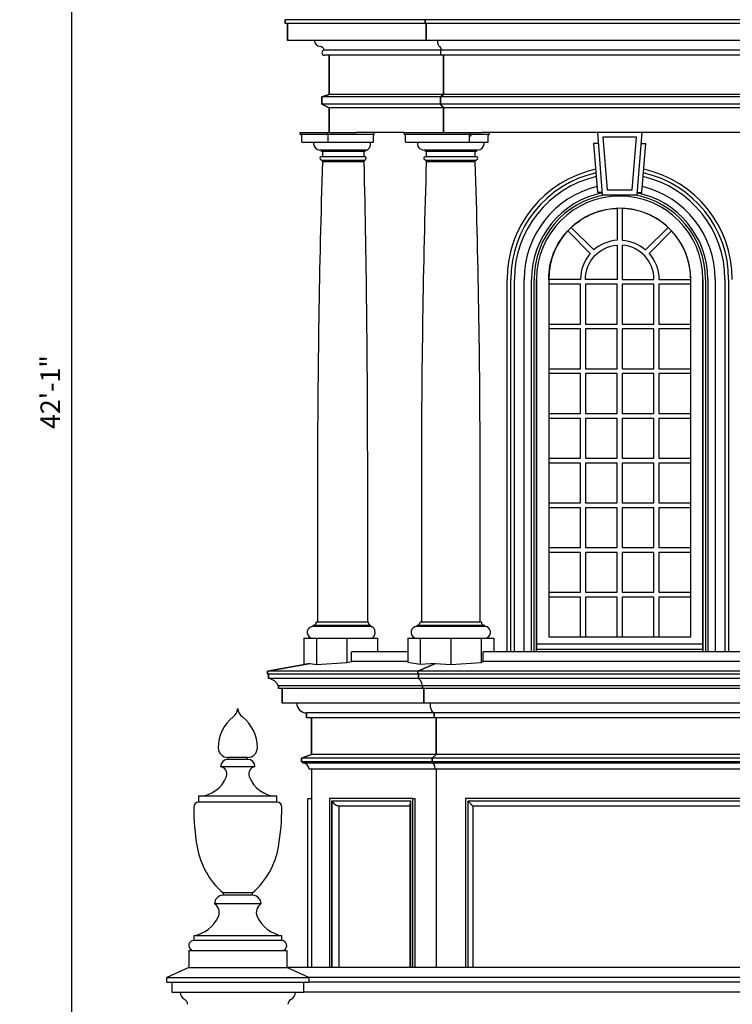
# Model space of a CAD drawing. Units: inches. Extents: x -699 to 30521, y 0 to 4669.
# Drawn here: x 7617 to 7763, y 3824 to 4024 of the extents above; entities that cross this region are included whole.
import ezdxf
from ezdxf import colors
from ezdxf.entities.mleader import LeaderData, LeaderLine
from ezdxf.math import Vec2, Vec3

# ---------------------------------------------------------------- set-up
doc = ezdxf.new("R2010")
doc.units = ezdxf.units.IN
doc.header["$LTSCALE"] = 0.5
doc.header["$MEASUREMENT"] = 0
for name, color, linetype in [('BALUSTER_POST', 82, 'Continuous'), ('BALUSTER_RAIL', 70, 'Continuous'), ('BUILDING', 8, 'Continuous'), ('COLUMN', 2, 'Continuous'), ('CORNICE', 6, 'Continuous'), ('DIM', 141, 'Continuous'), ('FINIAL', 190, 'Continuous'), ('PANEL', 200, 'Continuous')]:
    doc.layers.add(name, color=color, linetype=linetype)
doc.layers.add('VIEWPORT', color=1, linetype='Continuous', plot=False)
doc.styles.get("Standard").update_dxf_attribs({"font": 'romans.shx', "width": 0.9, "oblique": 15})
doc.dimstyles.new('Standard-AFI$0', dxfattribs={"dimscale": 0, "dimtxt": 0.0625, "dimasz": 0.0625, "dimexe": 0.0625, "dimexo": 0.0625, "dimgap": 0.03125, "dimtad": 1, "dimdec": 4, "dimzin": 3, "dimdsep": 46, "dimlunit": 4, "dimtxsty": 'Standard', "dimblk": 'ARCHTICK', "dimcen": 0.0625, "dimdle": 0.0625, "dimadec": 0, "dimazin": 0, "dimtfac": 0.5, "dimtdec": 4, "dimtofl": 0, "dimtmove": 0, "dimatfit": 3, "dimldrblk": 'ARCHTICK', "dimfxl": 1, "dimfrac": 2, "dimtolj": 1, "dimtzin": 0, "dimarcsym": 0})

# ---------------------------------------------------------------- blocks, each defined once
blk = doc.blocks.new('_ArchTick')
at = {"color": 0, "linetype": 'ByBlock', "const_width": 0.15}
blk.add_lwpolyline([(-0.5, -0.5), (0.5, 0.5)], dxfattribs=at)
blk = doc.blocks.new('*D669')
at = {"layer": 'DEFPOINTS', "color": 0, "transparency": 16777216}
for p in [(7628.08, 4201), (7740, 4201), (7650, 3696)]:
    blk.add_point(p, dxfattribs=at)
at = {"layer": 'VIEWPORT', "color": 0, "lineweight": -2, "transparency": 16777216}
for p, q in [((7628.08, 3692), (7628.08, 4205)), ((7736, 4201), (7624.08, 4201)), ((7646, 3696), (7624.08, 3696))]:
    blk.add_line(p, q, dxfattribs=at)
at = {"layer": 'VIEWPORT', "color": 0, "lineweight": -2, "transparency": 16777216, "xscale": 4, "yscale": 4, "zscale": 4}
for p, rotation in [((7628.08, 4201), 90), ((7628.08, 3696), 270)]:
    blk.add_blockref('_ArchTick', p, dxfattribs=dict(at, rotation=rotation))
at = {"layer": 'VIEWPORT', "color": 0, "transparency": 16777216, "insert": (7623.7, 3948.5), "char_height": 4, "attachment_point": 5, "rotation": 90}
blk.add_mtext('\\A1;42\'-1"', dxfattribs=at)

msp = doc.modelspace()

# ---------------------------------------------------------------- linework, layer by layer
at = {"layer": 'BALUSTER_POST'}
for p, q in [((7652.00000282, 3831.02026637), (7647.50000233, 3829.02027241)), ((7652.00000282, 3831.02026637), (7647.50000233, 3829.02027241)), ((7652.00000282, 3831.02026637), (7671.99999877, 3831.02026637)), ((7676.49999926, 3829.02027241), (7671.99999877, 3831.02026637)), ((7647.50000233, 3828.02026604), (7647.50000233, 3829.02027241)), ((7647.50000233, 3828.02026604), (7647.50000233, 3829.02027241)), ((7647.50000233, 3829.02027241), (7676.49999926, 3829.02027241)), ((7676.49999926, 3829.02027241), (7676.49999926, 3828.02026604)), ((7647.50000233, 3828.02026604), (7676.49999926, 3828.02026604)), ((7648.49999931, 3828.02026604), (7648.49999931, 3826.02027207)), ((7648.49999931, 3828.02026604), (7648.49999931, 3826.02027207)), ((7675.50000228, 3826.02027207), (7675.50000228, 3828.02026604)), ((7648.49999931, 3826.02027207), (7675.50000228, 3826.02027207))]:
    msp.add_line(p, q, dxfattribs=at)
for centre, radius, start, end in [((7652, 3826.02026926), 1.75, 180, 241.9275130642), ((7652, 3826.02026926), 1.75, 180, 241.9275130642), ((7672, 3826.02026926), 1.75, 298.0724869358, 0), ((7650.66666667, 3823.52026926), 1.08333333, 0, 61.9275130642), ((7650.66666667, 3823.52026926), 1.08333333, 0, 61.9275130642), ((7673.33333333, 3823.52026926), 1.08333333, 118.0724869358, 180)]:
    msp.add_arc(centre, radius, start, end, dxfattribs=at)
at = {"layer": 'BALUSTER_RAIL'}
for p, q in [((7808.00000123, 3831.02026637), (7671.99999877, 3831.02026637)), ((7803.50000074, 3829.02027241), (7676.49999926, 3829.02027241)), ((7803.50000074, 3828.02026604), (7676.49999926, 3828.02026604)), ((7804.49999772, 3826.02027207), (7675.50000228, 3826.02027207))]:
    msp.add_line(p, q, dxfattribs=at)
at = {"layer": 'BUILDING'}
msp.add_line((7725.5, 3898.49999899), (7739.5, 3898.49999899), dxfattribs=at)
for points in [[(7757, 3895.99999899), (7757, 3971.49999899, 1), (7723, 3971.49999899), (7723, 3895.99999899)], [(7754.5, 3898.49999899), (7754.5, 3971.49999899, 1), (7725.5, 3971.49999899), (7725.5, 3898.49999899)], [(7730.10660262, 3982.10050314, -0.1810447777), (7739.5, 3985.99137573), (7739.5, 3979.4843587, 0.166595219), (7734.7077585, 3977.49934727)], [(7749.89339738, 3982.10050314, 0.1810447777), (7740.5, 3985.99137573), (7740.5, 3979.4843587, -0.166595219), (7745.2922415, 3977.49934727)], [(7725.5, 3971.49999899, -0.1899639391), (7729.39949584, 3981.39339636), (7734.00065171, 3976.79224049, 0.1827076297), (7732, 3971.49999899)], [(7754.5, 3971.49999899, 0.1899639391), (7750.60050416, 3981.39339636), (7745.99934829, 3976.79224049, -0.1827076297), (7748, 3971.49999899)], [(7733, 3971.49999899, -0.3934264604), (7739.5, 3978.48211901), (7739.5, 3971.49999899)], [(7747, 3971.49999899, 0.3934264604), (7740.5, 3978.48211901), (7740.5, 3971.49999899)]]:
    msp.add_lwpolyline(points, format="xyb", close=True, dxfattribs=at)
for points in [[(7725.5, 3962.37499899), (7732, 3962.37499899), (7732, 3970.49999899), (7725.5, 3970.49999899)], [(7733, 3962.37499899), (7739.5, 3962.37499899), (7739.5, 3970.49999899), (7733, 3970.49999899)], [(7740.5, 3962.37499899), (7747, 3962.37499899), (7747, 3970.49999899), (7740.5, 3970.49999899)], [(7748, 3962.37499899), (7754.5, 3962.37499899), (7754.5, 3970.49999899), (7748, 3970.49999899)], [(7725.5, 3953.24999899), (7732, 3953.24999899), (7732, 3961.37499899), (7725.5, 3961.37499899)], [(7733, 3953.24999899), (7739.5, 3953.24999899), (7739.5, 3961.37499899), (7733, 3961.37499899)], [(7740.5, 3953.24999899), (7747, 3953.24999899), (7747, 3961.37499899), (7740.5, 3961.37499899)], [(7748, 3953.24999899), (7754.5, 3953.24999899), (7754.5, 3961.37499899), (7748, 3961.37499899)], [(7725.5, 3944.12499899), (7732, 3944.12499899), (7732, 3952.24999899), (7725.5, 3952.24999899)], [(7733, 3944.12499899), (7739.5, 3944.12499899), (7739.5, 3952.24999899), (7733, 3952.24999899)], [(7740.5, 3944.12499899), (7747, 3944.12499899), (7747, 3952.24999899), (7740.5, 3952.24999899)], [(7748, 3944.12499899), (7754.5, 3944.12499899), (7754.5, 3952.24999899), (7748, 3952.24999899)], [(7725.5, 3934.99999899), (7732, 3934.99999899), (7732, 3943.12499899), (7725.5, 3943.12499899)], [(7733, 3934.99999899), (7739.5, 3934.99999899), (7739.5, 3943.12499899), (7733, 3943.12499899)], [(7740.5, 3934.99999899), (7747, 3934.99999899), (7747, 3943.12499899), (7740.5, 3943.12499899)], [(7748, 3934.99999899), (7754.5, 3934.99999899), (7754.5, 3943.12499899), (7748, 3943.12499899)], [(7725.5, 3925.87499899), (7732, 3925.87499899), (7732, 3933.99999899), (7725.5, 3933.99999899)], [(7733, 3925.87499899), (7739.5, 3925.87499899), (7739.5, 3933.99999899), (7733, 3933.99999899)], [(7740.5, 3925.87499899), (7747, 3925.87499899), (7747, 3933.99999899), (7740.5, 3933.99999899)], [(7748, 3925.87499899), (7754.5, 3925.87499899), (7754.5, 3933.99999899), (7748, 3933.99999899)], [(7725.5, 3916.74999899), (7732, 3916.74999899), (7732, 3924.87499899), (7725.5, 3924.87499899)], [(7733, 3916.74999899), (7739.5, 3916.74999899), (7739.5, 3924.87499899), (7733, 3924.87499899)], [(7740.5, 3916.74999899), (7747, 3916.74999899), (7747, 3924.87499899), (7740.5, 3924.87499899)], [(7748, 3916.74999899), (7754.5, 3916.74999899), (7754.5, 3924.87499899), (7748, 3924.87499899)], [(7725.5, 3907.62499899), (7732, 3907.62499899), (7732, 3915.74999899), (7725.5, 3915.74999899)], [(7733, 3907.62499899), (7739.5, 3907.62499899), (7739.5, 3915.74999899), (7733, 3915.74999899)], [(7740.5, 3907.62499899), (7747, 3907.62499899), (7747, 3915.74999899), (7740.5, 3915.74999899)], [(7748, 3907.62499899), (7754.5, 3907.62499899), (7754.5, 3915.74999899), (7748, 3915.74999899)], [(7725.5, 3898.49999899), (7732, 3898.49999899), (7732, 3906.62499899), (7725.5, 3906.62499899)], [(7733, 3898.49999899), (7739.5, 3898.49999899), (7739.5, 3906.62499899), (7733, 3906.62499899)], [(7740.5, 3898.49999899), (7747, 3898.49999899), (7747, 3906.62499899), (7740.5, 3906.62499899)], [(7748, 3898.49999899), (7754.5, 3898.49999899), (7754.5, 3906.62499899), (7748, 3906.62499899)]]:
    msp.add_lwpolyline(points, close=True, dxfattribs=at)
at = {"layer": 'COLUMN'}
for p, q in [((7674.73255259, 4001.49999766), (7680.32930201, 4001.49999766)), ((7674.73255259, 4001.12500466), (7674.73255259, 4001.49999766)), ((7674.73255259, 4001.12500466), (7680.32930201, 4001.12500466)), ((7675.05919543, 3999.5000037), (7675.05919543, 4000.87500307)), ((7675.05919543, 3999.5000037), (7680.46459986, 3999.5000037)), ((7677.47429585, 3999.5000037), (7677.47429585, 3999.18750641)), ((7680.32930201, 4001.49999766), (7686.26222164, 4001.49999766)), ((7680.32930201, 4001.12500466), (7680.32930201, 4001.49999766)), ((7680.32930201, 4001.12500466), (7689.88354172, 4001.12500466)), ((7680.46459986, 3999.5000037), (7680.46459986, 4000.87500307)), ((7680.46459986, 3999.5000037), (7689.69220143, 3999.5000037)), ((7689.1039599, 3999.18750641), (7689.1039599, 3999.5000037)), ((7689.69220143, 3999.5000037), (7689.69220143, 4000.87500307)), ((7689.88354172, 4001.12500466), (7689.88354172, 4001.49999766)), ((7695.94575649, 4001.49999766), (7709.45749587, 4001.49999766)), ((7695.94575649, 4001.12500466), (7695.94575649, 4001.49999766)), ((7695.94575649, 4001.12500466), (7709.45749587, 4001.12500466)), ((7696.27239933, 3999.5000037), (7696.27239933, 4000.87500307)), ((7696.27239933, 3999.5000037), (7709.32219802, 3999.5000037)), ((7698.68749975, 3999.5000037), (7698.68749975, 3999.18750641)), ((7709.32219802, 3999.5000037), (7709.32219802, 4000.87500307)), ((7709.32219802, 3999.5000037), (7713.14439514, 3999.5000037)), ((7709.45749587, 4001.49999766), (7711.91499303, 4001.49999766)), ((7709.45749587, 4001.12500466), (7709.45749587, 4001.49999766)), ((7709.45749587, 4001.12500466), (7713.41499319, 4001.12500466)), ((7712.31249969, 3999.18750641), (7712.31249969, 3999.5000037)), ((7713.14439514, 3999.5000037), (7713.14439514, 4000.87500307)), ((7713.41499319, 4001.12500466), (7713.41499319, 4001.49999766)), ((7688.17588273, 3997.87500274), (7678.78679482, 3997.87500274)), ((7679.03679641, 3997.87500274), (7679.03679641, 3997.62500115)), ((7687.99910568, 3997.62500115), (7679.03679641, 3997.62500115)), ((7679.286798, 3997.62500115), (7679.286798, 3996.50000337)), ((7687.82232863, 3996.50000337), (7687.82232863, 3997.62500115)), ((7687.99910568, 3997.62500115), (7687.99910568, 3997.87500274)), ((7711.00000072, 3997.87500274), (7699.99999872, 3997.87500274)), ((7700.25000032, 3997.87500274), (7700.25000032, 3997.62500115)), ((7710.74999913, 3997.62500115), (7700.25000032, 3997.62500115)), ((7700.50000191, 3997.62500115), (7700.50000191, 3996.50000337)), ((7710.49999988, 3996.50000337), (7710.49999988, 3997.62500115)), ((7710.74999913, 3997.62500115), (7710.74999913, 3997.87500274)), ((7687.99910568, 3996.50000337), (7679.03679641, 3996.50000337)), ((7679.03679641, 3995.88073458), (7679.03679641, 3995.7499986)), ((7687.99910568, 3995.7499986), (7679.03679641, 3995.7499986)), ((7679.286798, 3995.7499986), (7679.286798, 3995.499997)), ((7687.82232863, 3995.499997), (7679.286798, 3995.499997)), ((7687.82232863, 3995.499997), (7687.82232863, 3995.7499986)), ((7687.99910568, 3995.7499986), (7687.99910568, 3995.88073458)), ((7710.74999913, 3996.50000337), (7700.25000032, 3996.50000337)), ((7700.25000032, 3995.88073458), (7700.25000032, 3995.7499986)), ((7710.74999913, 3995.7499986), (7700.25000032, 3995.7499986)), ((7700.50000191, 3995.7499986), (7700.50000191, 3995.499997)), ((7710.49999988, 3995.499997), (7700.50000191, 3995.499997)), ((7710.49999988, 3995.499997), (7710.49999988, 3995.7499986)), ((7710.74999913, 3995.7499986), (7710.74999913, 3995.88073458)), ((7678.28679633, 3931.50000247), (7678.28679633, 3901.49999917)), ((7688.52943683, 3901.49999917), (7688.52943683, 3931.50000247)), ((7699.50000023, 3931.50000247), (7699.50000023, 3901.49999917)), ((7711.49999921, 3901.49999917), (7711.49999921, 3931.50000247)), ((7688.70621388, 3901.49999917), (7678.03679474, 3901.49999917)), ((7711.7500008, 3901.49999917), (7699.24999864, 3901.49999917)), ((7689.19234843, 3900.8124901), (7677.34929505, 3900.8124901)), ((7677.34929505, 3900.8124901), (7677.34929505, 3900.62500298)), ((7689.19234843, 3900.62500298), (7677.34929505, 3900.62500298)), ((7689.19234843, 3900.62500298), (7689.19234843, 3900.8124901)), ((7712.43750048, 3900.8124901), (7698.56249896, 3900.8124901)), ((7698.56249896, 3900.8124901), (7698.56249896, 3900.62500298)), ((7712.43750048, 3900.62500298), (7698.56249896, 3900.62500298)), ((7712.43750048, 3900.62500298), (7712.43750048, 3900.8124901)), ((7675.49236162, 3898.24999724), (7678.06819277, 3898.24999724)), ((7675.49236162, 3898.24999724), (7675.49236162, 3892.855561)), ((7678.06819277, 3898.24999724), (7678.06819277, 3892.855561)), ((7678.06819277, 3898.24999724), (7684.28679699, 3898.24999724)), ((7684.28679699, 3898.24999724), (7690.50540121, 3898.24999724)), ((7684.28679699, 3898.24999724), (7684.28679699, 3893.32389394)), ((7690.50540121, 3898.24999724), (7690.50540121, 3895.49999851)), ((7696.70556553, 3898.24999724), (7699.28139198, 3898.24999724)), ((7696.70556553, 3898.24999724), (7696.70556553, 3893.32389394)), ((7699.28139198, 3898.24999724), (7705.50000089, 3898.24999724)), ((7699.28139198, 3898.24999724), (7699.28139198, 3892.855561)), ((7705.50000089, 3898.24999724), (7705.50000089, 3892.855561)), ((7705.50000089, 3898.24999724), (7711.71860511, 3898.24999724)), ((7711.71860511, 3898.24999724), (7714.29443626, 3898.24999724)), ((7711.71860511, 3898.24999724), (7711.71860511, 3893.32389394)), ((7714.29443626, 3898.24999724), (7714.29443626, 3895.49999851)), ((7685.25540063, 3893.50000454), (7685.25540063, 3895.49999851)), ((7685.25540063, 3895.49999851), (7685.26275969, 3895.49999851)), ((7712.11981477, 3893.50000454), (7712.11981477, 3895.49999851)), ((7712.11981477, 3895.49999851), (7712.12286305, 3895.49999851)), ((7676.7802772, 3893.08971808), (7675.49236162, 3892.855561)), ((7676.7802772, 3893.08971808), (7678.06819277, 3892.855561)), ((7678.06819277, 3892.855561), (7684.28679699, 3893.32389394)), ((7684.28679699, 3893.32389394), (7685.25540063, 3893.50000454)), ((7699.28139198, 3892.855561), (7696.70556553, 3893.32389394)), ((7702.39069644, 3893.08971808), (7699.28139198, 3892.855561)), ((7702.39069644, 3893.08971808), (7705.50000089, 3892.855561)), ((7705.50000089, 3892.855561), (7711.71860511, 3893.32389394)), ((7711.71860511, 3893.32389394), (7712.11981477, 3893.50000454))]:
    msp.add_line(p, q, dxfattribs=at)
at = {"layer": 'COLUMN', "flags": 128}
for points in [[(7688.17588273, 3997.87500274), (7688.24869896, 3997.87903896), (7688.32106932, 3997.89116639), (7688.39253857, 3997.9112724), (7688.46267494, 3997.93924435), (7688.53104193, 3997.97491327), (7688.59722186, 3998.01805389), (7688.66080171, 3998.06840339), (7688.72139195, 3998.12566139), (7688.77862179, 3998.18947121), (7688.83213456, 3998.25941985), (7688.88160172, 3998.33509428), (7688.92671352, 3998.41602518), (7688.96720244, 3998.50172446), (7689.00280566, 3998.59162892), (7689.03331666, 3998.68523167), (7689.05853835, 3998.78191322), (7689.07832052, 3998.88111037), (7689.09253646, 3998.98218483), (7689.1011017, 3999.08451709), (7689.1039599, 3999.18750641)], [(7688.03526739, 3995.94217899), (7688.06858498, 3995.9552263), (7688.09980468, 3995.97621465), (7688.12797843, 3996.00454328), (7688.15226146, 3996.03932987), (7688.17191691, 3996.07956066), (7688.18634874, 3996.12397785), (7688.19512517, 3996.17126733), (7688.19797869, 3996.21998357), (7688.1948248, 3996.26866226), (7688.1857527, 3996.3158391), (7688.17104396, 3996.36008733), (7688.15113976, 3996.4000553), (7688.12664085, 3996.43456029), (7688.09829344, 3996.46253223), (7688.06694234, 3996.48312634), (7688.03354496, 3996.49574187), (7687.99910568, 3996.50000337)], [(7689.19234843, 3900.8124901), (7689.13792047, 3900.81682669), (7689.08417304, 3900.82974259), (7689.03179135, 3900.85108762), (7688.98142308, 3900.88058019), (7688.9337112, 3900.91788237), (7688.88924708, 3900.9624873), (7688.84859859, 3901.01386932), (7688.8122726, 3901.0713526), (7688.78072908, 3901.13422377), (7688.75435754, 3901.20171312), (7688.73349592, 3901.27293832), (7688.71840233, 3901.34701704), (7688.70926921, 3901.42302939), (7688.70621388, 3901.49999917)], [(7689.55836319, 3898.36875598), (7689.61869529, 3898.41444974), (7689.67619265, 3898.46695815), (7689.73047512, 3898.52590574), (7689.781186, 3898.59091704), (7689.82798268, 3898.6615415), (7689.87055542, 3898.73732857), (7689.9086273, 3898.81777138), (7689.9419355, 3898.9023255), (7689.97026413, 3898.9904465), (7689.99342547, 3899.08153366), (7690.01126462, 3899.17496747), (7690.02365957, 3899.27016594), (7690.03053522, 3899.36647203), (7690.03183996, 3899.46324744), (7690.02756907, 3899.5598539), (7690.01775073, 3899.65563434), (7690.00244595, 3899.74998802), (7689.98175797, 3899.84223912), (7689.95582761, 3899.93182443), (7689.92482381, 3900.01812445), (7689.88895307, 3900.1005572), (7689.84845477, 3900.17857827), (7689.8036011, 3900.25168079), (7689.75468305, 3900.31937665), (7689.70202446, 3900.38121529), (7689.64598671, 3900.43678372), (7689.58693118, 3900.48572523), (7689.5252568, 3900.52768315), (7689.46136719, 3900.56241341), (7689.39569413, 3900.5896532), (7689.32866941, 3900.60925234), (7689.2607342, 3900.62106063), (7689.19234843, 3900.62500298)]]:
    msp.add_lwpolyline(points, dxfattribs=at)
at = {"layer": 'COLUMN'}
for centre, radius, start, end in [((7678.78679656, 3999.18749899), 1.3125, 180, 270), ((7700, 3999.18749899), 1.3125, 180, 270), ((7711, 3999.18749899), 1.3125, 270, 0), ((9726.78679656, 3931.49999899), 2048.5, 178.20965257958, 180), ((7679.03679656, 3996.21874899), 0.28125, 90, 259.5243183036), ((7678.97429656, 3995.88072855), 0.0625, 0, 79.5243183036), ((4792.16297923, 3931.50320817), 2896.3664576, 0, 1.26608437864), ((7688.05942343, 3995.88659922), 0.06060219, 113.4906925339, 185.5533576455), ((9748, 3931.49999899), 2048.5, 178.20965257958, 180), ((7700.25, 3996.21874899), 0.28125, 90, 259.5243183036), ((7700.1875, 3995.88072855), 0.0625, 0, 79.5243183036), ((5663, 3931.49999899), 2048.5, 0, 1.79034742042), ((7710.75, 3996.21874899), 0.28125, 280.4756816964, 90), ((7710.8125, 3995.88072855), 0.0625, 100.4756816965, 180), ((7677.34929656, 3901.49999899), 0.6875, 270, 0), ((7698.5625, 3901.49999899), 0.6875, 270, 0), ((7712.4375, 3901.49999899), 0.6875, 180, 270), ((7677.34929656, 3899.43749899), 1.1875, 90, 244.1580672369), ((7698.5625, 3899.43749899), 1.1875, 90, 244.1580672369), ((7712.4375, 3899.43749899), 1.1875, 295.8419327631, 90), ((7676.8044342, 3898.31249899), 0.0625, 270, 64.1580672368), ((7689.60183061, 3898.31486453), 0.06923659, 128.8887343316, 249.5361808967), ((7698.01763763, 3898.31249899), 0.0625, 270, 64.1580672369), ((7712.98236237, 3898.31249899), 0.0625, 115.8419327631, 270)]:
    msp.add_arc(centre, radius, start, end, dxfattribs=at)
for centre, major_axis, ratio, start_param, end_param in [((7674.73255488, 4000.87499899), (0.32664074, 0), 0.7653668647, 0, 1.5707963268), ((7680.32930008, 4000.87499899), (0, 0.25), 0.5411961001, 4.7123889804, 6.2831853072), ((7689.88354176, 4000.87499899), (0, 0.25), 0.7653668647, 0, 1.5707963268), ((7695.94575832, 4000.87499899), (0.32664074, 0), 0.7653668647, 0, 1.5707963268), ((7713.41499296, 4000.87499899), (0.27059805, 0), 0.9238795325, 1.5707963268, 3.1415926536)]:
    msp.add_ellipse(centre, major_axis=major_axis, ratio=ratio, start_param=start_param, end_param=end_param, dxfattribs=at)
msp.add_ellipse((7709.45749648, 4000.87499899), major_axis=(0, 0.25), ratio=0.5411961001, dxfattribs=at)
at = {"layer": 'CORNICE'}
for p, q in [((7671.66547591, 4024.49999394), (7671.66547591, 4023.75000794)), ((7671.66547591, 4023.75000794), (7671.66547591, 4024.49999394)), ((7700.2720775, 4024.49999394), (7671.66547591, 4024.49999394)), ((7700.2720775, 4023.75000794), (7671.66547591, 4023.75000794)), ((7672.1654744, 4023.75000794), (7672.1654744, 4020.24998565)), ((7672.1654744, 4020.24998565), (7672.1654744, 4023.75000794)), ((7700.2720775, 4023.75000794), (7700.2720775, 4024.49999394)), ((7779.7279225, 4024.49999394), (7700.2720775, 4024.49999394)), ((7700.2720775, 4024.49999394), (7700.2720775, 4023.75000794)), ((7779.7279225, 4023.75000794), (7700.2720775, 4023.75000794)), ((7700.47918252, 4020.24998565), (7700.47918252, 4023.75000794)), ((7700.47918252, 4023.75000794), (7700.47918252, 4020.24998565)), ((7700.47918252, 4020.24998565), (7672.1654744, 4020.24998565)), ((7779.52081748, 4020.24998565), (7700.47918252, 4020.24998565)), ((7703.58578599, 4018.25001046), (7679.66547523, 4018.25001046)), ((7776.41421401, 4018.25001046), (7703.58578599, 4018.25001046)), ((7703.58578599, 4017.25000409), (7679.66547523, 4017.25000409)), ((7680.6654769, 4017.25000409), (7680.6654769, 4009.2499907)), ((7680.6654769, 4009.2499907), (7680.6654769, 4017.25000409)), ((7776.41421401, 4017.25000409), (7703.58578599, 4017.25000409)), ((7704.00000073, 4009.2499907), (7704.00000073, 4017.25000409)), ((7704.00000073, 4017.25000409), (7704.00000073, 4009.2499907)), ((7680.6654769, 4009.2499907), (7679.16547674, 4008.75000629)), ((7679.16547674, 4008.75000629), (7680.6654769, 4009.2499907)), ((7679.16547674, 4008.75000629), (7679.16547674, 4007.24999673)), ((7703.37867863, 4008.75000629), (7679.16547674, 4008.75000629)), ((7679.16547674, 4007.24999673), (7679.16547674, 4008.75000629)), ((7704.00000073, 4009.2499907), (7680.6654769, 4009.2499907)), ((7703.37867863, 4008.75000629), (7704.00000073, 4009.2499907)), ((7704.00000073, 4009.2499907), (7703.37867863, 4008.75000629)), ((7703.37867863, 4007.24999673), (7703.37867863, 4008.75000629)), ((7776.62132137, 4008.75000629), (7703.37867863, 4008.75000629)), ((7703.37867863, 4008.75000629), (7703.37867863, 4007.24999673)), ((7775.99999927, 4009.2499907), (7704.00000073, 4009.2499907)), ((7679.16547674, 4007.24999673), (7680.6654769, 4006.49999196)), ((7680.6654769, 4006.49999196), (7679.16547674, 4007.24999673)), ((7703.37867863, 4007.24999673), (7679.16547674, 4007.24999673)), ((7680.6654769, 4006.49999196), (7680.6654769, 4001.49999766)), ((7680.6654769, 4001.49999766), (7680.6654769, 4006.49999196)), ((7704.00000073, 4006.49999196), (7680.6654769, 4006.49999196)), ((7704.00000073, 4006.49999196), (7703.37867863, 4007.24999673)), ((7776.62132137, 4007.24999673), (7703.37867863, 4007.24999673)), ((7703.37867863, 4007.24999673), (7704.00000073, 4006.49999196)), ((7704.00000073, 4001.49999766), (7704.00000073, 4006.49999196)), ((7775.99999927, 4006.49999196), (7704.00000073, 4006.49999196)), ((7704.00000073, 4006.49999196), (7704.00000073, 4001.49999766)), ((7695.94575649, 4001.49999766), (7686.26222164, 4001.49999766)), ((7768.08500697, 4001.49999766), (7711.91499303, 4001.49999766)), ((7757.00000031, 3897.00000806), (7722.99999969, 3897.00000806)), ((7696.70556553, 3895.49999851), (7685.26275969, 3895.49999851)), ((7767.87713695, 3895.49999851), (7712.12286305, 3895.49999851)), ((7676.78395673, 3893.08906102), (7668.04415583, 3891.49999181)), ((7668.04415583, 3891.49999181), (7676.78395673, 3893.08906102)), ((7696.70556553, 3893.50000454), (7685.25540063, 3893.50000454)), ((7698.77207734, 3891.49999181), (7702.39329886, 3893.08953035)), ((7702.39329886, 3893.08953035), (7698.77207734, 3891.49999181)), ((7767.88018523, 3893.50000454), (7712.11981477, 3893.50000454)), ((7668.04415583, 3891.49999181), (7668.04415583, 3890.87499721)), ((7698.77207734, 3891.49999181), (7668.04415583, 3891.49999181)), ((7668.04415583, 3890.87499721), (7668.04415583, 3891.49999181)), ((7698.77207734, 3890.87499721), (7698.77207734, 3891.49999181)), ((7781.22792266, 3891.49999181), (7698.77207734, 3891.49999181)), ((7698.77207734, 3891.49999181), (7698.77207734, 3890.87499721)), ((7698.77207734, 3890.87499721), (7668.04415583, 3890.87499721)), ((7668.29415742, 3890.87499721), (7668.29415742, 3890.00000103)), ((7668.29415742, 3890.00000103), (7668.29415742, 3890.87499721)), ((7698.87562985, 3890.00000103), (7668.29415742, 3890.00000103)), ((7781.22792266, 3890.87499721), (7698.77207734, 3890.87499721)), ((7698.87562985, 3890.00000103), (7698.87562985, 3890.87499721)), ((7698.87562985, 3890.87499721), (7698.87562985, 3890.00000103)), ((7781.12437015, 3890.00000103), (7698.87562985, 3890.00000103)), ((7670.29415607, 3888.49999148), (7670.29415607, 3888.00000707)), ((7670.29415607, 3888.00000707), (7670.29415607, 3888.49999148)), ((7699.70405932, 3888.49999148), (7670.29415607, 3888.49999148)), ((7699.70405932, 3888.00000707), (7670.29415607, 3888.00000707)), ((7671.04415616, 3888.00000707), (7671.04415616, 3885.00000674)), ((7671.04415616, 3885.00000674), (7671.04415616, 3888.00000707)), ((7699.70405932, 3888.00000707), (7699.70405932, 3888.49999148)), ((7780.29594068, 3888.49999148), (7699.70405932, 3888.49999148)), ((7699.70405932, 3888.49999148), (7699.70405932, 3888.00000707)), ((7780.29594068, 3888.00000707), (7699.70405932, 3888.00000707)), ((7700.01471685, 3885.00000674), (7700.01471685, 3888.00000707)), ((7700.01471685, 3888.00000707), (7700.01471685, 3885.00000674)), ((7700.01471685, 3885.00000674), (7671.04415616, 3885.00000674)), ((7779.98528315, 3885.00000674), (7700.01471685, 3885.00000674)), ((7676.04415514, 3882.999994), (7676.04415514, 3882.00000641)), ((7676.04415514, 3882.00000641), (7676.04415514, 3882.999994)), ((7702.08578583, 3882.999994), (7676.04415514, 3882.999994)), ((7702.08578583, 3882.00000641), (7702.08578583, 3882.999994)), ((7777.91421417, 3882.999994), (7702.08578583, 3882.999994)), ((7702.08578583, 3882.999994), (7702.08578583, 3882.00000641)), ((7702.08578583, 3882.00000641), (7676.04415514, 3882.00000641)), ((7677.04415682, 3882.00000641), (7677.04415682, 3874.49999619)), ((7677.04415682, 3874.49999619), (7677.04415682, 3882.00000641)), ((7777.91421417, 3882.00000641), (7702.08578583, 3882.00000641)), ((7702.50000056, 3874.49999619), (7702.50000056, 3882.00000641)), ((7702.50000056, 3882.00000641), (7702.50000056, 3874.49999619)), ((7677.04415682, 3874.49999619), (7675.04415816, 3873.74999142)), ((7675.04415816, 3873.74999142), (7677.04415682, 3874.49999619)), ((7675.04415816, 3873.74999142), (7675.04415816, 3873.00000541)), ((7701.67157344, 3873.74999142), (7675.04415816, 3873.74999142)), ((7675.04415816, 3873.00000541), (7675.04415816, 3873.74999142)), ((7701.67157344, 3873.00000541), (7675.04415816, 3873.00000541)), ((7675.29415506, 3873.00000541), (7675.29415506, 3872.75000382)), ((7675.29415506, 3872.75000382), (7675.29415506, 3873.00000541)), ((7702.50000056, 3874.49999619), (7677.04415682, 3874.49999619)), ((7701.67157344, 3873.74999142), (7702.50000056, 3874.49999619)), ((7702.50000056, 3874.49999619), (7701.67157344, 3873.74999142)), ((7701.67157344, 3873.00000541), (7701.67157344, 3873.74999142)), ((7778.32842656, 3873.74999142), (7701.67157344, 3873.74999142)), ((7701.67157344, 3873.74999142), (7701.67157344, 3873.00000541)), ((7778.32842656, 3873.00000541), (7701.67157344, 3873.00000541)), ((7701.77512595, 3872.75000382), (7701.77512595, 3873.00000541)), ((7701.77512595, 3873.00000541), (7701.77512595, 3872.75000382)), ((7777.49999944, 3874.49999619), (7702.50000056, 3874.49999619)), ((7701.77512595, 3872.75000382), (7675.29415506, 3872.75000382)), ((7702.2928932, 3871.49999586), (7676.54415363, 3871.49999586)), ((7778.22487405, 3872.75000382), (7701.77512595, 3872.75000382)), ((7777.7071068, 3871.49999586), (7702.2928932, 3871.49999586))]:
    msp.add_line(p, q, dxfattribs=at)
for centre, radius, start, end in [((7678.91547622, 4020.24999899), 1.25, 180, 264.3634552457), ((7678.91547622, 4020.24999899), 1.25, 180, 264.3634552457), ((7678.69448648, 4018.01087783), 1, 13.8346758802, 84.3634552457), ((7678.69448648, 4018.01087783), 1, 13.8346758802, 84.3634552457), ((7679.66547622, 4017.74999899), 0.5, 90, 270), ((7679.66547622, 4017.74999899), 0.5, 90, 270), ((7667.99511777, 3887.51794818), 2.5, 23.1301023541, 83.1301023541), ((7667.99511777, 3887.51794818), 2.5, 23.1301023541, 83.1301023541), ((7676.04415588, 3884.99999899), 2, 180, 270), ((7676.04415588, 3884.99999899), 2, 180, 270), ((7675.29415588, 3871.49999899), 1.25, 0, 90), ((7675.29415588, 3871.49999899), 1.25, 0, 90)]:
    msp.add_arc(centre, radius, start, end, dxfattribs=at)
for centre, major_axis, start_param, end_param in [((7703.27512627, 4020.24999899), (0, 1.25), 1.5707963268, 3.0432163892), ((7703.27512627, 4020.24999899), (0, 1.25), 1.5707963268, 3.0432163892), ((7703.18358932, 4018.01087783), (0, 1), 4.9538496254, 6.1848090428), ((7703.18358932, 4018.01087783), (0, 1), 4.9538496254, 6.1848090428), ((7703.58578644, 4017.74999899), (0, 0.5), 0, 3.1415926536), ((7703.58578644, 4017.74999899), (0, 0.5), 0, 3.1415926536), ((7698.75176569, 3887.51794818), (0, 2.5), 5.1160854228, 6.163282974), ((7698.75176569, 3887.51794818), (0, 2.5), 5.1160854228, 6.163282974), ((7702.08578644, 3884.99999899), (0, 2), 1.5707963268, 3.1415926536), ((7702.08578644, 3884.99999899), (0, 2), 1.5707963268, 3.1415926536), ((7701.77512627, 3871.49999899), (0, 1.25), 4.7123889804, 6.2831853072), ((7701.77512627, 3871.49999899), (0, 1.25), 4.7123889804, 6.2831853072)]:
    msp.add_ellipse(centre, major_axis=major_axis, ratio=0.4142135624, start_param=start_param, end_param=end_param, dxfattribs=at)
at = {"layer": 'FINIAL'}
for p, q in [((7663.99999945, 3873.89527657), (7659.99999745, 3873.89527657)), ((7662.0000008, 3873.89527657), (7659.99999745, 3873.89527657)), ((7659.99999745, 3873.89527657), (7659.99999745, 3873.52026479)), ((7663.99999945, 3873.52026479), (7659.99999745, 3873.52026479)), ((7662.0000008, 3873.52026479), (7659.99999745, 3873.52026479)), ((7663.99999945, 3873.89527657), (7662.0000008, 3873.89527657)), ((7663.99999945, 3873.52026479), (7662.0000008, 3873.52026479)), ((7663.99999945, 3873.52026479), (7663.99999945, 3873.89527657)), ((7665.49999962, 3872.02027401), (7658.49999728, 3872.02027401)), ((7662.0000008, 3872.02027401), (7658.49999728, 3872.02027401)), ((7665.49999962, 3872.02027401), (7662.0000008, 3872.02027401)), ((7670.00000011, 3866.02027335), (7653.99999679, 3866.02027335)), ((7653.99999679, 3866.02027335), (7653.99999679, 3864.77026539)), ((7670.00000011, 3864.77026539), (7670.00000011, 3866.02027335)), ((7670.00000011, 3864.77026539), (7653.99999679, 3864.77026539)), ((7670.00000011, 3864.77026539), (7653.99999679, 3864.77026539)), ((7665.00000113, 3846.27026961), (7659.00000047, 3846.27026961)), ((7659.00000047, 3846.27026961), (7659.00000047, 3845.77026643)), ((7665.00000113, 3845.77026643), (7659.00000047, 3845.77026643)), ((7665.00000113, 3845.77026643), (7665.00000113, 3846.27026961)), ((7666.74999819, 3844.02026467), (7657.24999871, 3844.02026467)), ((7671.00000179, 3837.52027021), (7652.9999998, 3837.52027021)), ((7652.9999998, 3837.52027021), (7652.9999998, 3836.52027323)), ((7671.00000179, 3836.52027323), (7671.00000179, 3837.52027021)), ((7671.00000179, 3836.52027323), (7652.9999998, 3836.52027323)), ((7652.00000282, 3834.52026988), (7671.99999877, 3834.52026988)), ((7652.00000282, 3834.52026988), (7652.00000282, 3831.02026637)), ((7671.99999877, 3834.52026988), (7671.99999877, 3831.02026637)), ((7652.00000282, 3831.02026637), (7671.99999877, 3831.02026637))]:
    msp.add_line(p, q, dxfattribs=at)
for centre, radius, start, end in [((7659.51253141, 3884.14526926), 2.5, 308.1595806859, 354.2608295227), ((7664.48746859, 3884.14526926), 2.5, 185.7391704773, 231.8404193141), ((7665.99999692, 3875.88919324), 8, 128.1595806859, 179.9419783151), ((7658.00000308, 3875.88919324), 8, 0.0580216851, 51.8404193141), ((7660, 3875.89526926), 2, 179.9419783151, 270), ((7664, 3875.89526926), 2, 270, 0.0580216848), ((7660, 3872.02026926), 1.5, 90, 180), ((7664, 3872.02026926), 1.5, 0, 90), ((7658.25, 3870.54124931), 1.5, 340.8118635463, 80.4059317731), ((7665.75, 3870.54124931), 1.5, 99.5940682269, 199.1881364537), ((7654, 3872.02026926), 6, 270, 340.8118635463), ((7670, 3872.02026926), 6, 199.1881364537, 270), ((7654, 3863.77026926), 1, 90, 180), ((7701, 3863.77026926), 48, 180, 189.6974456063), ((7670, 3863.77026926), 1, 0, 90), ((7623, 3863.77026926), 48, 350.3025543937, 0), ((7669.45724865, 3858.38001536), 16, 189.6974456063, 229.188082813), ((7654.54275135, 3858.38001536), 16, 310.811917187, 350.3025543937), ((7659, 3844.02026926), 1.75, 90, 180), ((7665, 3844.02026926), 1.75, 0, 90), ((7656.22436092, 3842.3032764), 2, 335.2664761645, 59.1481788791), ((7667.77563908, 3842.3032764), 2, 120.8518211209, 204.7335238355), ((7651.68304328, 3844.39526926), 7, 280.8440625637, 335.2664761645), ((7672.31695672, 3844.39526926), 7, 204.7335238355, 259.1559374363), ((7653, 3835.52026926), 1, 90, 241.9275130642), ((7671, 3835.52026926), 1, 298.0724869358, 90), ((7652.5, 3834.58276926), 0.0625, 270, 61.9275130642), ((7671.5, 3834.58276926), 0.0625, 118.0724869358, 270)]:
    msp.add_arc(centre, radius, start, end, dxfattribs=at)
at = {"layer": 'PANEL'}
for p, q in [((7736.50000001, 3988.74999157), (7735.50000009, 4001.49999766)), ((7736.58109899, 4000.50477844), (7737.4249846, 3989.74522956)), ((7743.41890101, 4000.50477844), (7736.58109899, 4000.50477844)), ((7736.58301209, 4000.50477844), (7737.4249846, 3989.76961584)), ((7742.5750154, 3989.76961584), (7743.41698791, 4000.50477844)), ((7742.5750154, 3989.74522956), (7743.41890101, 4000.50477844)), ((7744.49999991, 4001.49999766), (7743.49999999, 3988.74999157)), ((7735.67647061, 3999.25000211), (7734.67339983, 3999.25000211)), ((7734.67339983, 3999.25000211), (7735.45771335, 3989.24999475)), ((7744.32352939, 3999.25000211), (7745.32660017, 3999.25000211)), ((7744.54228665, 3989.24999475), (7745.32660017, 3999.25000211)), ((7737.4249846, 3989.76961584), (7742.5750154, 3989.76961584)), ((7737.4249846, 3989.76961584), (7737.4249846, 3989.74522956)), ((7737.4249846, 3989.74522956), (7742.5750154, 3989.74522956)), ((7742.5750154, 3989.76961584), (7742.5750154, 3989.74522956)), ((7736.46078443, 3989.24999475), (7735.45771335, 3989.24999475)), ((7736.50000001, 3988.74999157), (7743.49999999, 3988.74999157)), ((7743.53921557, 3989.24999475), (7744.54228665, 3989.24999475)), ((7716.99999903, 3895.49999851), (7716.99999903, 3971.49999436)), ((7717.74999911, 3895.49999851), (7717.74999911, 3971.49999436)), ((7718.4999992, 3895.49999851), (7718.4999992, 3971.49999436)), ((7720.5000002, 3895.49999851), (7720.5000002, 3971.49999436)), ((7722.00000036, 3895.49999851), (7722.00000036, 3971.49999436)), ((7722.50000003, 3895.49999851), (7722.50000003, 3971.49999436)), ((7722.99999969, 3895.49999851), (7722.99999969, 3971.49999436)), ((7757.00000031, 3971.49999436), (7757.00000031, 3895.49999851)), ((7757.49999997, 3971.49999436), (7757.49999997, 3895.49999851)), ((7757.99999964, 3971.49999436), (7757.99999964, 3895.49999851)), ((7759.4999998, 3971.49999436), (7759.4999998, 3895.49999851)), ((7761.5000008, 3971.49999436), (7761.5000008, 3895.49999851)), ((7762.25000089, 3971.49999436), (7762.25000089, 3895.49999851)), ((7677.04415682, 3871.49999586), (7677.04415682, 3831.02026637)), ((7677.04415682, 3871.49999586), (7677.04415682, 3831.02026637)), ((7702.50000056, 3871.49999586), (7702.50000056, 3831.02026637)), ((7702.50000056, 3871.49999586), (7702.50000056, 3831.02026637)), ((7676.29415674, 3865.4999952), (7677.04415682, 3865.4999952)), ((7676.29415674, 3831.02026637), (7676.29415674, 3865.4999952)), ((7680.75646551, 3865.4999952), (7680.75646551, 3831.02026637)), ((7697.72702957, 3865.4999952), (7680.75646551, 3865.4999952)), ((7697.37347547, 3864.99999202), (7681.11001961, 3864.99999202)), ((7681.11001961, 3864.99999202), (7681.11001961, 3831.02026637)), ((7681.19840813, 3864.99999202), (7681.19840813, 3831.02026637)), ((7697.37347547, 3831.02026637), (7697.37347547, 3864.99999202)), ((7697.72702957, 3865.4999952), (7698.25736072, 3865.4999952)), ((7697.72702957, 3831.02026637), (7697.72702957, 3865.4999952)), ((7698.25736072, 3831.02026637), (7698.25736072, 3865.4999952)), ((7708.49999888, 3865.4999952), (7708.49999888, 3831.02026637)), ((7771.50000112, 3865.4999952), (7708.49999888, 3865.4999952)), ((7771.00000029, 3864.99999202), (7708.99999971, 3864.99999202)), ((7708.99999971, 3864.99999202), (7708.99999971, 3831.02026637)), ((7682.61261985, 3864.00000442), (7682.61261985, 3831.02026637)), ((7682.61261985, 3864.00000442), (7697.16897052, 3864.00000442)), ((7697.16897052, 3864.29288381), (7697.16897052, 3831.02026637)), ((7709.99999904, 3864.00000442), (7709.99999904, 3831.02026637)), ((7709.99999904, 3864.00000442), (7770.00000096, 3864.00000442))]:
    msp.add_line(p, q, dxfattribs=at)
at = {"layer": 'PANEL', "flags": 128}
msp.add_lwpolyline([(7708.99999971, 3864.99999202), (7709.0747308, 3864.92527501), (7709.14904183, 3864.85095225), (7709.22251981, 3864.77747427), (7709.29475407, 3864.70523532), (7709.36534099, 3864.63466717), (7709.43388398, 3864.56610775), (7709.50000055, 3864.50000761), (7709.56331993, 3864.43668589), (7709.62349011, 3864.37651805), (7709.68017319, 3864.31982324), (7709.73305237, 3864.26693937), (7709.78183196, 3864.21816681), (7709.82623977, 3864.17376839), (7709.8660247, 3864.13396938), (7709.90096851, 3864.09903261), (7709.93087408, 3864.06912704), (7709.95557246, 3864.04442162), (7709.97492755, 3864.02506653), (7709.98883138, 3864.01117443), (7709.99720419, 3864.00280162), (7709.99999904, 3864.00000442)], dxfattribs=at)
at = {"layer": 'PANEL'}
for radius, start, end in [(23, 102.3324503812, 180), (23, 0, 77.6675496188), (22.25, 102.5987375263, 180), (21.5, 102.883798475, 180), (21.5, 0, 77.116201525), (22.25, 0, 77.4012624737), (19.5, 103.7524840138, 180), (19.5, 0, 76.2475159862), (18, 101.3141434833, 180), (17.5, 99.6963210535, 180), (17, 0, 180), (17.5, 0, 80.3036789465), (18, 0, 78.6858565167)]:
    msp.add_arc((7740, 3971.49999899), radius, start, end, dxfattribs=at)
for centre, major_axis, start_param, end_param in [((7681.905515, 3864.99999899), (0.92387953, -0.92387953), 4.3196898987, 5.8904862255), ((7698.16897097, 3864.99999899), (0.92387953, 0.92387953), 2.0979214852, 2.7488935719)]:
    msp.add_ellipse(centre, major_axis=major_axis, ratio=0.4142135624, start_param=start_param, end_param=end_param, dxfattribs=at)
at = {"layer": 'VIEWPORT'}
for p, q in [((7734.7077585, 3977.49934727), (7730.10660262, 3982.10050314)), ((7745.2922415, 3977.49934727), (7749.89339738, 3982.10050314)), ((7729.39949584, 3981.39339636), (7734.00065171, 3976.79224049)), ((7750.60050416, 3981.39339636), (7745.99934829, 3976.79224049))]:
    msp.add_line(p, q, dxfattribs=at)

# ---------------------------------------------------------------- dimensions: what is measured, and where the dimension line sits
dim = msp.add_linear_dim(base=(7628.08025382, 4200.99999148), p1=(7649.99999947, 3696), p2=(7740, 4200.99999148), angle=90, dimstyle='Standard-AFI$0', override={"dimscale": 64}, dxfattribs=at)
dim.commit()
dim.dimension.update_dxf_attribs({"geometry": '*D669', "text_midpoint": (7623.69930144, 3948.49999574)})

# ---------------------------------------------------------------- leaders
at = {"layer": 'DIM'}
ml = msp.add_multileader_mtext('Standard', dxfattribs=at)
ml.set_content('OPEN', color=256)
ml.set_leader_properties()
ml.build(insert=Vec2(0, 0))
ml.multileader.update_dxf_attribs({"text_left_attachment_type": 2, "text_right_attachment_type": 2, "dogleg_length": 0.0625, "arrow_head_size": 6, "scale": 96})
ctx = ml.context
ctx.base_point, ctx.scale, ctx.char_height, ctx.arrow_head_size, ctx.landing_gap_size, ctx.plane_origin = Vec3(11057.97400441, 3848.26503061), 96, 6, 6, 4.5, Vec3(11081.34272946, 3844.72862288)
ctx.left_attachment, ctx.right_attachment, ctx.text_align_type = 2, 2, 1
notes = []
notes.append((ctx, [(1, (1, 1, 0), (11087.83174427, 3848.26503061), (-1, 0), 0.0625, [(0, [(11062.53165156, 3835.64465754)], 0, []), (1, [(11082.10640632, 3864.07370774)], 0, [])])]))
ctx.mtext.insert, ctx.mtext.width, ctx.mtext.defined_height, ctx.mtext.alignment, ctx.mtext.flow_direction = Vec3(11072.87162434, 3851.26503061), 100.1549328301, 8.26236615, 2, 5
for ctx, leaders in notes:
    for number, flags, end, landing, length, lines in leaders:
        leader = LeaderData()
        leader.index, (leader.has_last_leader_line, leader.has_dogleg_vector, leader.attachment_direction) = number, flags
        leader.last_leader_point, leader.dogleg_vector, leader.dogleg_length = Vec3(end), Vec3(landing), length
        for number, points, colour, breaks in lines:
            line = LeaderLine()
            line.index, line.vertices, line.color, line.breaks = number, Vec3.list(points), colors.encode_raw_color(colour), breaks
            leader.lines.append(line)
        ctx.leaders.append(leader)

doc.saveas('drawing.dxf')
